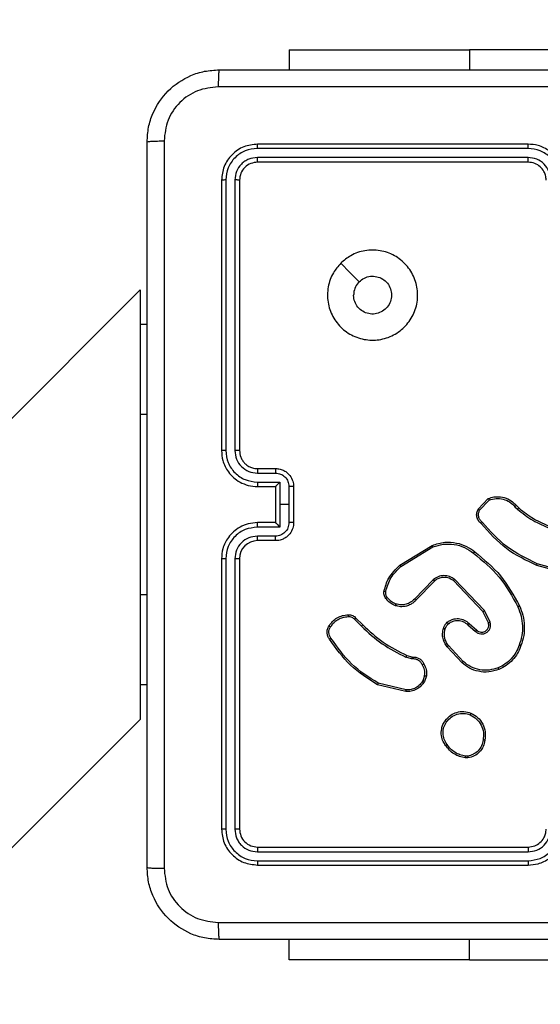
# Model space of a CAD drawing. Units: millimetres. Extents: x -363 to 819, y 396 to 1003.
# Drawn here: x 306 to 312, y 620 to 631 of the extents above; entities that cross this region are included whole.
import ezdxf

# ---------------------------------------------------------------- set-up
doc = ezdxf.new("R2010")
doc.units = ezdxf.units.MM
doc.header["$LTSCALE"] = 35
doc.header["$PDSIZE"] = -1
doc.layers.add('VP-DIM', color=7, linetype='Continuous')
doc.layers.add('VP-EQ', color=7, linetype='Continuous', true_color=0x8a3492)
doc.dimstyles.get("Standard").update_dxf_attribs({"dimtxt": 14, "dimasz": 20, "dimexe": 20, "dimexo": 50, "dimgap": 20, "dimtad": 0, "dimdec": 0, "dimzin": 0, "dimdsep": 46, "dimtxsty": 'Standard', "dimcen": -0.09, "dimadec": 0, "dimazin": 0, "dimtfac": 1, "dimtdec": 4, "dimtofl": 0, "dimtmove": 0, "dimatfit": 3, "dimfxl": 70, "dimfxlon": 1, "dimtolj": 1, "dimtzin": 0, "dimarcsym": 0})

# ---------------------------------------------------------------- blocks, each defined once
blk = doc.blocks.new('*D29')
at = {"layer": 'Defpoints', "color": 0}
for p in [(614.93, 983.479), (614.93, 632.754), (83.34, 546.204)]:
    blk.add_point(p, dxfattribs=at)
at = {"layer": 'VP-DIM', "color": 0, "lineweight": -2}
for p, q in [((83.34, 913.479), (83.34, 1003.479)), ((614.93, 913.479), (614.93, 1003.479)), ((103.34, 983.479), (311.827, 983.479)), ((594.93, 983.479), (389.161, 983.479))]:
    blk.add_line(p, q, dxfattribs=at)
at = {"layer": 'VP-DIM', "color": 0}
for points in [[(103.34, 986.813), (103.34, 980.146), (83.34, 983.479)], [(594.93, 980.146), (594.93, 986.813), (614.93, 983.479)]]:
    blk.add_solid(points, dxfattribs=at)
at = {"layer": 'VP-DIM', "color": 0, "insert": (350.494, 983.479), "char_height": 14, "attachment_point": 5}
blk.add_mtext('\\A1;532', dxfattribs=at)
blk = doc.blocks.new('*D31')
at = {"layer": 'Defpoints', "color": 0}
for p in [(464.93, 934.329), (464.93, 625.329), (233.34, 551.329)]:
    blk.add_point(p, dxfattribs=at)
at = {"layer": 'VP-DIM', "color": 0, "lineweight": -2}
for p, q in [((233.34, 864.329), (233.34, 954.329)), ((464.93, 864.329), (464.93, 954.329)), ((253.34, 934.329), (309.109, 934.329)), ((444.93, 934.329), (386.442, 934.329))]:
    blk.add_line(p, q, dxfattribs=at)
at = {"layer": 'VP-DIM', "color": 0}
for points in [[(253.34, 937.663), (253.34, 930.996), (233.34, 934.329)], [(444.93, 930.996), (444.93, 937.663), (464.93, 934.329)]]:
    blk.add_solid(points, dxfattribs=at)
at = {"layer": 'VP-DIM', "color": 0, "insert": (347.776, 934.329), "char_height": 14, "attachment_point": 5}
blk.add_mtext('\\A1;232', dxfattribs=at)
blk = doc.blocks.new('wd1460')
at = {"color": 7, "linetype": 'Continuous', "lineweight": 25}
for p, q in [((-508.002, 99.028), (-508.002, 98.805)), ((-508.002, 99.028), (-506.002, 99.028)), ((-503.502, 99.028), (-506.002, 99.028)), ((-505.352, 97.932), (-508.354, 97.932)), ((-505.352, 97.98), (-508.352, 97.98)), ((-505.352, 97.832), (-508.354, 97.832)), ((-505.352, 97.78), (-508.352, 97.78)), ((-508.752, 97.58), (-508.752, 94.58)), ((-508.704, 97.582), (-508.704, 94.58)), ((-508.604, 97.582), (-508.604, 94.58)), ((-508.552, 97.58), (-508.552, 94.58)), ((-509.652, 96.363), (-581.135, 24.88)), ((-509.652, 96.363), (-509.652, 95.98)), ((-509.577, 95.98), (-509.652, 95.98)), ((-509.652, 95.98), (-509.652, 94.98)), ((-509.652, 94.98), (-509.652, 92.98)), ((-508.354, 94.33), (-508.154, 94.33)), ((-508.352, 94.38), (-508.152, 94.38)), ((-508.354, 94.23), (-508.104, 94.23)), ((-508.104, 94.23), (-508.104, 93.98)), ((-508.352, 94.18), (-508.152, 94.18)), ((-508.152, 94.18), (-508.152, 94.18)), ((-508.152, 94.18), (-508.152, 93.78)), ((-508.004, 94.18), (-508.004, 93.98)), ((-507.952, 94.18), (-507.952, 93.78)), ((-508.104, 93.98), (-508.104, 93.73)), ((-508.004, 93.98), (-508.104, 93.98)), ((-508.004, 93.98), (-508.004, 93.78)), ((-505.906, 93.93), (-505.793, 94.048)), ((-505.889, 93.919), (-505.783, 94.03)), ((-505.482, 93.97), (-505.456, 93.943)), ((-505.498, 93.957), (-505.469, 93.928)), ((-508.152, 93.78), (-508.352, 93.78)), ((-508.152, 93.78), (-508.152, 93.78)), ((-508.104, 93.73), (-508.354, 93.73)), ((-508.154, 93.629), (-508.354, 93.629)), ((-508.152, 93.58), (-508.352, 93.58)), ((-506.774, 93.308), (-506.415, 93.528)), ((-506.762, 93.293), (-506.408, 93.51)), ((-508.752, 93.38), (-508.752, 90.38)), ((-508.704, 93.379), (-508.704, 90.377)), ((-508.604, 93.379), (-508.604, 90.377)), ((-508.552, 93.38), (-508.552, 90.38)), ((-504.897, 93.225), (-505.25, 93.324)), ((-504.901, 93.206), (-505.256, 93.305)), ((-506.403, 93.147), (-506.611, 92.932)), ((-506.389, 93.132), (-506.595, 92.919)), ((-505.852, 92.793), (-506.18, 93.136)), ((-505.836, 92.804), (-506.168, 93.151)), ((-509.652, 92.98), (-509.652, 91.98)), ((-505.791, 92.668), (-505.852, 92.793)), ((-505.773, 92.674), (-505.836, 92.804)), ((-507.277, 92.707), (-507.2, 92.631)), ((-507.261, 92.721), (-507.185, 92.645)), ((-506.007, 92.662), (-505.922, 92.588)), ((-506.021, 92.647), (-505.936, 92.573)), ((-506.084, 92.225), (-506.25, 92.403)), ((-506.071, 92.239), (-506.235, 92.415)), ((-506.644, 92.269), (-506.706, 92.287)), ((-506.697, 92.306), (-506.64, 92.29)), ((-506.627, 92.267), (-506.644, 92.269)), ((-506.64, 92.29), (-506.626, 92.288)), ((-506.705, 91.925), (-507.014, 91.998)), ((-506.499, 92.083), (-506.52, 92.025)), ((-506.479, 92.08), (-506.502, 92.016)), ((-509.577, 91.98), (-509.652, 91.98)), ((-509.652, 91.98), (-509.652, 91.597)), ((-506.707, 91.906), (-507.022, 91.981)), ((-576.369, 24.88), (-509.652, 91.597)), ((-506.019, 91.169), (-506.048, 91.169)), ((-506.022, 91.188), (-506.046, 91.188)), ((-508.352, 90.18), (-505.352, 90.18)), ((-508.354, 90.127), (-505.352, 90.127)), ((-508.354, 90.027), (-505.352, 90.027)), ((-508.352, 89.98), (-505.352, 89.98)), ((-508.002, 88.93), (-508.002, 89.155)), ((-506.002, 88.93), (-508.002, 88.93)), ((-506.002, 88.93), (-503.502, 88.93))]:
    blk.add_line(p, q, dxfattribs=at)
at = {"color": 8, "linetype": 'Continuous', "lineweight": 25}
for p, q in [((-506.002, 99.028), (-506.002, 98.805)), ((-509.577, 94.98), (-509.652, 94.98)), ((-509.577, 92.98), (-509.652, 92.98)), ((-506.002, 88.93), (-506.002, 89.155))]:
    blk.add_line(p, q, dxfattribs=at)
at = {"color": 7, "linetype": 'Continuous', "lineweight": 25, "flags": 128}
blk.add_lwpolyline([(-507.43, 96.658), (-507.328, 96.556), (-507.225, 96.453)], dxfattribs=at)
at = {"color": 7, "linetype": 'Continuous', "lineweight": 25}
blk.add_arc((-508.352, 93.38), 0.2, 89.9997, 179.9986, dxfattribs=at)
for points, knots in [([(-509.577, 98.005), (-509.573, 98.059), (-509.567, 98.167), (-509.502, 98.367), (-509.357, 98.585), (-509.139, 98.73), (-508.939, 98.795), (-508.831, 98.801), (-508.777, 98.805)], [0, 0, 0, 0, 0.130358, 0.257321, 0.499989, 0.74241, 0.869443, 1, 1, 1, 1]), ([(-508.777, 98.805), (-508.778, 98.802), (-508.781, 98.796), (-508.784, 98.754), (-508.787, 98.692), (-508.787, 98.642), (-508.787, 98.617)], [0, 0, 0, 0, 0.249928, 0.499877, 0.749597, 1, 1, 1, 1]), ([(-508.777, 98.805), (-507.883, 98.805), (-506.095, 98.805), (-503.409, 98.805), (-501.621, 98.805), (-500.727, 98.805)], [0, 0, 0, 0, 0.333295, 0.666701, 1, 1, 1, 1]), ([(-508.787, 98.617), (-508.866, 98.608), (-509.024, 98.589), (-509.223, 98.451), (-509.362, 98.252), (-509.38, 98.094), (-509.389, 98.015)], [0, 0, 0, 0, 0.250033, 0.499938, 0.75004, 1, 1, 1, 1]), ([(-500.716, 98.617), (-501.612, 98.617), (-503.405, 98.617), (-506.098, 98.617), (-507.891, 98.617), (-508.787, 98.617)], [0, 0, 0, 0, 0.333336, 0.666664, 1, 1, 1, 1]), ([(-509.577, 98.005), (-509.574, 98.006), (-509.568, 98.009), (-509.526, 98.012), (-509.464, 98.015), (-509.414, 98.015), (-509.389, 98.015)], [0, 0, 0, 0, 0.250428, 0.50013, 0.750055, 1, 1, 1, 1]), ([(-509.389, 98.015), (-509.389, 97.119), (-509.389, 95.326), (-509.389, 92.633), (-509.389, 90.84), (-509.389, 89.944)], [0, 0, 0, 0, 0.3333362, 0.6666638, 1, 1, 1, 1]), ([(-509.577, 89.955), (-509.577, 90.849), (-509.577, 92.637), (-509.577, 95.323), (-509.577, 97.111), (-509.577, 98.005)], [0, 0, 0, 0, 0.333296, 0.666702, 1, 1, 1, 1]), ([(-508.352, 97.98), (-508.404, 97.974), (-508.509, 97.962), (-508.641, 97.869), (-508.734, 97.737), (-508.746, 97.632), (-508.752, 97.58)], [0, 0, 0, 0, 0.2499586, 0.4998719, 0.7498494, 1, 1, 1, 1]), ([(-508.354, 97.932), (-508.4, 97.927), (-508.469, 97.919), (-508.55, 97.875), (-508.62, 97.817), (-508.688, 97.719), (-508.699, 97.628), (-508.704, 97.582)], [0, 0, 0, 0, 0.2501513, 0.3761666, 0.5007695, 0.750378, 1, 1, 1, 1]), ([(-508.354, 97.932), (-508.354, 97.939), (-508.354, 97.953), (-508.353, 97.969), (-508.352, 97.978), (-508.352, 97.979), (-508.352, 97.98)], [0, 0, 0, 0, 0.279887, 0.559125, 0.77957, 1, 1, 1, 1]), ([(-504.952, 97.58), (-504.954, 97.615), (-504.959, 97.682), (-504.998, 97.773), (-505.05, 97.847), (-505.128, 97.917), (-505.23, 97.97), (-505.314, 97.977), (-505.352, 97.98)], [0, 0, 0, 0, 0.167272, 0.322542, 0.465789, 0.597, 0.822392, 1, 1, 1, 1]), ([(-505.352, 97.932), (-505.352, 97.939), (-505.352, 97.951), (-505.352, 97.967), (-505.352, 97.978), (-505.352, 97.979), (-505.352, 97.98)], [0, 0, 0, 0, 0.250143, 0.499956, 0.749797, 1, 1, 1, 1]), ([(-505.002, 97.582), (-505.007, 97.628), (-505.018, 97.72), (-505.099, 97.835), (-505.215, 97.916), (-505.306, 97.927), (-505.352, 97.932)], [0, 0, 0, 0, 0.250461, 0.500144, 0.750097, 1, 1, 1, 1]), ([(-508.354, 97.832), (-508.387, 97.829), (-508.436, 97.823), (-508.494, 97.791), (-508.544, 97.75), (-508.592, 97.68), (-508.6, 97.615), (-508.604, 97.582)], [0, 0, 0, 0, 0.250156, 0.376162, 0.500778, 0.750381, 1, 1, 1, 1]), ([(-508.352, 97.78), (-508.352, 97.781), (-508.353, 97.783), (-508.354, 97.797), (-508.354, 97.814), (-508.354, 97.826), (-508.354, 97.832)], [0, 0, 0, 0, 0.279929, 0.559058, 0.779448, 1, 1, 1, 1]), ([(-505.102, 97.582), (-505.106, 97.615), (-505.114, 97.68), (-505.171, 97.763), (-505.254, 97.821), (-505.319, 97.828), (-505.352, 97.832)], [0, 0, 0, 0, 0.24994, 0.499886, 0.749577, 1, 1, 1, 1]), ([(-505.352, 97.78), (-505.352, 97.78), (-505.352, 97.78), (-505.352, 97.784), (-505.352, 97.788), (-505.352, 97.795), (-505.352, 97.803), (-505.352, 97.812), (-505.352, 97.822), (-505.352, 97.829), (-505.352, 97.832)], [0, 0, 0, 0, 0.125029, 0.250206, 0.375206, 0.500022, 0.624752, 0.749818, 0.874957, 1, 1, 1, 1]), ([(-508.352, 97.78), (-508.378, 97.777), (-508.43, 97.771), (-508.496, 97.724), (-508.543, 97.658), (-508.549, 97.606), (-508.552, 97.58)], [0, 0, 0, 0, 0.2500126, 0.4998764, 0.7497784, 1, 1, 1, 1]), ([(-505.152, 97.58), (-505.153, 97.598), (-505.156, 97.632), (-505.178, 97.684), (-505.216, 97.732), (-505.277, 97.771), (-505.326, 97.777), (-505.352, 97.78)], [0, 0, 0, 0, 0.176045, 0.323741, 0.533033, 0.756666, 1, 1, 1, 1]), ([(-508.704, 97.582), (-508.711, 97.582), (-508.725, 97.582), (-508.741, 97.581), (-508.75, 97.581), (-508.751, 97.58), (-508.752, 97.58)], [0, 0, 0, 0, 0.279811, 0.559175, 0.779597, 1, 1, 1, 1]), ([(-508.552, 97.58), (-508.553, 97.58), (-508.555, 97.581), (-508.569, 97.582), (-508.586, 97.582), (-508.598, 97.582), (-508.604, 97.582)], [0, 0, 0, 0, 0.279815, 0.55901, 0.779452, 1, 1, 1, 1]), ([(-507.43, 96.658), (-507.394, 96.688), (-507.316, 96.755), (-507.162, 96.807), (-506.992, 96.807), (-506.83, 96.751), (-506.697, 96.644), (-506.605, 96.499), (-506.568, 96.332), (-506.587, 96.161), (-506.663, 96.008), (-506.785, 95.887), (-506.938, 95.814), (-507.109, 95.797), (-507.275, 95.835), (-507.42, 95.928), (-507.525, 96.063), (-507.58, 96.225), (-507.577, 96.396), (-507.525, 96.547), (-507.459, 96.624), (-507.43, 96.658)], [0, 0, 0, 0, 0.044521, 0.097903, 0.151701, 0.205541, 0.258933, 0.312782, 0.366703, 0.419995, 0.474536, 0.527068, 0.582035, 0.634412, 0.689047, 0.742518, 0.796168, 0.849852, 0.9037, 0.957429, 1, 1, 1, 1]), ([(-507.225, 96.453), (-507.207, 96.468), (-507.17, 96.498), (-507.1, 96.517), (-507.029, 96.513), (-506.962, 96.486), (-506.909, 96.438), (-506.874, 96.375), (-506.863, 96.304), (-506.875, 96.233), (-506.91, 96.17), (-506.964, 96.123), (-507.031, 96.096), (-507.102, 96.092), (-507.171, 96.113), (-507.23, 96.155), (-507.27, 96.214), (-507.286, 96.267), (-507.286, 96.298), (-507.287, 96.305)], [0, 0, 0, 0, 0.061296, 0.122591, 0.183898, 0.245271, 0.306659, 0.368101, 0.429511, 0.490918, 0.552223, 0.61353, 0.674779, 0.736099, 0.797422, 0.858837, 0.920276, 0.981705, 1, 1, 1, 1]), ([(-507.225, 96.453), (-507.24, 96.435), (-507.27, 96.398), (-507.285, 96.344), (-507.286, 96.312), (-507.287, 96.305)], [0, 0, 0, 0, 0.4289146, 0.8578459, 1, 1, 1, 1]), ([(-508.752, 94.58), (-508.749, 94.543), (-508.742, 94.458), (-508.69, 94.356), (-508.619, 94.278), (-508.546, 94.226), (-508.454, 94.188), (-508.387, 94.182), (-508.352, 94.18)], [0, 0, 0, 0, 0.176951, 0.402124, 0.533392, 0.676801, 0.832338, 1, 1, 1, 1]), ([(-508.704, 94.58), (-508.711, 94.58), (-508.723, 94.58), (-508.739, 94.58), (-508.75, 94.58), (-508.751, 94.58), (-508.752, 94.58)], [0, 0, 0, 0, 0.250149, 0.500021, 0.749829, 1, 1, 1, 1]), ([(-508.704, 94.58), (-508.699, 94.534), (-508.687, 94.443), (-508.607, 94.327), (-508.492, 94.246), (-508.4, 94.235), (-508.354, 94.23)], [0, 0, 0, 0, 0.2499147, 0.4998583, 0.7495497, 1, 1, 1, 1]), ([(-508.604, 94.58), (-508.6, 94.547), (-508.592, 94.482), (-508.535, 94.399), (-508.452, 94.341), (-508.387, 94.334), (-508.354, 94.33)], [0, 0, 0, 0, 0.249902, 0.499857, 0.749554, 1, 1, 1, 1]), ([(-508.552, 94.58), (-508.552, 94.58), (-508.552, 94.58), (-508.556, 94.58), (-508.56, 94.58), (-508.567, 94.58), (-508.575, 94.58), (-508.584, 94.58), (-508.594, 94.58), (-508.601, 94.58), (-508.604, 94.58)], [0, 0, 0, 0, 0.1250191, 0.2501934, 0.3753214, 0.4999748, 0.624702, 0.7498305, 0.8749674, 1, 1, 1, 1]), ([(-508.552, 94.58), (-508.549, 94.555), (-508.545, 94.517), (-508.521, 94.471), (-508.498, 94.441), (-508.473, 94.419), (-508.444, 94.401), (-508.405, 94.384), (-508.371, 94.381), (-508.352, 94.38)], [0, 0, 0, 0, 0.233625, 0.360023, 0.492487, 0.592726, 0.679024, 0.814856, 1, 1, 1, 1]), ([(-508.352, 94.38), (-508.352, 94.379), (-508.353, 94.377), (-508.353, 94.366), (-508.354, 94.349), (-508.354, 94.336), (-508.354, 94.33)], [0, 0, 0, 0, 0.250147, 0.499945, 0.74981, 1, 1, 1, 1]), ([(-508.152, 94.38), (-508.152, 94.379), (-508.153, 94.377), (-508.153, 94.364), (-508.154, 94.347), (-508.154, 94.336), (-508.154, 94.33)], [0, 0, 0, 0, 0.279873, 0.559141, 0.779491, 1, 1, 1, 1]), ([(-508.154, 94.33), (-508.134, 94.328), (-508.095, 94.323), (-508.045, 94.289), (-508.011, 94.239), (-508.006, 94.2), (-508.004, 94.18)], [0, 0, 0, 0, 0.249933, 0.499876, 0.749566, 1, 1, 1, 1]), ([(-508.152, 94.38), (-508.135, 94.379), (-508.103, 94.376), (-508.059, 94.359), (-508.022, 94.334), (-507.986, 94.297), (-507.957, 94.244), (-507.953, 94.2), (-507.952, 94.18)], [0, 0, 0, 0, 0.158482, 0.307475, 0.446958, 0.576917, 0.807322, 1, 1, 1, 1]), ([(-508.354, 94.23), (-508.354, 94.223), (-508.354, 94.21), (-508.353, 94.194), (-508.353, 94.182), (-508.352, 94.18), (-508.352, 94.18)], [0, 0, 0, 0, 0.250193, 0.500005, 0.749772, 1, 1, 1, 1]), ([(-508.104, 94.23), (-508.109, 94.224), (-508.12, 94.213), (-508.133, 94.2), (-508.142, 94.19), (-508.148, 94.185), (-508.151, 94.181), (-508.151, 94.18), (-508.152, 94.18)], [0, 0, 0, 0, 0.251462, 0.502474, 0.646554, 0.775759, 0.89259, 1, 1, 1, 1]), ([(-507.952, 94.18), (-507.952, 94.18), (-507.952, 94.18), (-507.955, 94.18), (-507.96, 94.18), (-507.967, 94.18), (-507.975, 94.18), (-507.984, 94.18), (-507.994, 94.18), (-508, 94.18), (-508.004, 94.18)], [0, 0, 0, 0, 0.12507, 0.250195, 0.375167, 0.499988, 0.62472, 0.749767, 0.874921, 1, 1, 1, 1]), ([(-505.793, 94.048), (-505.772, 94.055), (-505.741, 94.065), (-505.681, 94.07), (-505.614, 94.061), (-505.538, 94.027), (-505.5, 93.988), (-505.482, 93.97)], [0, 0, 0, 0, 0.190188, 0.290663, 0.522255, 0.775144, 1, 1, 1, 1]), ([(-505.793, 94.048), (-505.793, 94.048), (-505.793, 94.047), (-505.791, 94.045), (-505.789, 94.041), (-505.788, 94.038), (-505.786, 94.034), (-505.784, 94.032), (-505.783, 94.03)], [0, 0, 0, 0, 0.213148, 0.450396, 0.578597, 0.712802, 0.85342, 1, 1, 1, 1]), ([(-505.783, 94.03), (-505.758, 94.038), (-505.707, 94.053), (-505.628, 94.044), (-505.554, 94.013), (-505.516, 93.976), (-505.498, 93.957)], [0, 0, 0, 0, 0.2499847, 0.4999387, 0.7498113, 1, 1, 1, 1]), ([(-505.482, 93.97), (-505.482, 93.969), (-505.483, 93.969), (-505.487, 93.966), (-505.492, 93.962), (-505.496, 93.959), (-505.498, 93.957)], [0, 0, 0, 0, 0.250212, 0.499861, 0.749852, 1, 1, 1, 1]), ([(-505.872, 93.769), (-505.884, 93.779), (-505.906, 93.8), (-505.922, 93.843), (-505.924, 93.889), (-505.912, 93.916), (-505.906, 93.93)], [0, 0, 0, 0, 0.254957, 0.506598, 0.754946, 1, 1, 1, 1]), ([(-505.906, 93.93), (-505.905, 93.93), (-505.905, 93.929), (-505.902, 93.928), (-505.899, 93.926), (-505.896, 93.924), (-505.893, 93.921), (-505.89, 93.92), (-505.889, 93.919)], [0, 0, 0, 0, 0.21562, 0.453535, 0.581403, 0.715218, 0.854847, 1, 1, 1, 1]), ([(-505.859, 93.783), (-505.868, 93.792), (-505.887, 93.809), (-505.902, 93.845), (-505.904, 93.884), (-505.894, 93.907), (-505.889, 93.919)], [0, 0, 0, 0, 0.249924, 0.49989, 0.749624, 1, 1, 1, 1]), ([(-505.456, 93.943), (-505.456, 93.942), (-505.457, 93.942), (-505.46, 93.938), (-505.464, 93.933), (-505.467, 93.929), (-505.469, 93.928)], [0, 0, 0, 0, 0.279928, 0.559022, 0.779434, 1, 1, 1, 1]), ([(-505.469, 93.928), (-505.414, 93.885), (-505.303, 93.799), (-505.174, 93.743), (-505.11, 93.716)], [0, 0, 0, 0, 0.500013, 1, 1, 1, 1]), ([(-505.456, 93.943), (-505.402, 93.901), (-505.294, 93.816), (-505.167, 93.762), (-505.103, 93.735)], [0, 0, 0, 0, 0.494659, 1, 1, 1, 1]), ([(-508.352, 93.78), (-508.387, 93.777), (-508.454, 93.772), (-508.546, 93.734), (-508.619, 93.681), (-508.69, 93.603), (-508.742, 93.501), (-508.749, 93.417), (-508.752, 93.38)], [0, 0, 0, 0, 0.167663, 0.323203, 0.466607, 0.597875, 0.823048, 1, 1, 1, 1]), ([(-508.354, 93.73), (-508.354, 93.736), (-508.354, 93.749), (-508.353, 93.766), (-508.353, 93.777), (-508.352, 93.779), (-508.352, 93.78)], [0, 0, 0, 0, 0.250177, 0.500037, 0.749788, 1, 1, 1, 1]), ([(-508.004, 93.78), (-508.006, 93.76), (-508.011, 93.721), (-508.045, 93.671), (-508.095, 93.637), (-508.134, 93.632), (-508.154, 93.629)], [0, 0, 0, 0, 0.250438, 0.5001109, 0.7500581, 1, 1, 1, 1]), ([(-507.952, 93.78), (-507.953, 93.76), (-507.957, 93.715), (-507.986, 93.663), (-508.022, 93.625), (-508.059, 93.601), (-508.103, 93.583), (-508.135, 93.581), (-508.152, 93.58)], [0, 0, 0, 0, 0.192677, 0.423082, 0.553041, 0.692524, 0.841516, 1, 1, 1, 1]), ([(-508.152, 93.78), (-508.151, 93.779), (-508.151, 93.779), (-508.148, 93.775), (-508.142, 93.769), (-508.133, 93.76), (-508.12, 93.746), (-508.109, 93.735), (-508.104, 93.73)], [0, 0, 0, 0, 0.1074081, 0.2242306, 0.3534304, 0.4975041, 0.7485046, 1, 1, 1, 1]), ([(-507.952, 93.78), (-507.952, 93.78), (-507.952, 93.78), (-507.955, 93.78), (-507.96, 93.78), (-507.967, 93.78), (-507.975, 93.78), (-507.984, 93.78), (-507.994, 93.78), (-508, 93.78), (-508.004, 93.78)], [0, 0, 0, 0, 0.12507, 0.250195, 0.375167, 0.499989, 0.62472, 0.749767, 0.874921, 1, 1, 1, 1]), ([(-505.872, 93.769), (-505.872, 93.769), (-505.872, 93.769), (-505.87, 93.772), (-505.867, 93.775), (-505.864, 93.777), (-505.862, 93.78), (-505.86, 93.782), (-505.859, 93.783)], [0, 0, 0, 0, 0.228348, 0.470327, 0.596845, 0.72764, 0.862046, 1, 1, 1, 1]), ([(-505.256, 93.305), (-505.373, 93.361), (-505.61, 93.474), (-505.784, 93.669), (-505.872, 93.769)], [0, 0, 0, 0, 0.493266, 1, 1, 1, 1]), ([(-505.25, 93.324), (-505.367, 93.38), (-505.601, 93.492), (-505.773, 93.686), (-505.859, 93.783)], [0, 0, 0, 0, 0.499994, 1, 1, 1, 1]), ([(-508.354, 93.73), (-508.4, 93.724), (-508.492, 93.714), (-508.607, 93.633), (-508.687, 93.517), (-508.699, 93.425), (-508.704, 93.379)], [0, 0, 0, 0, 0.2504491, 0.5001414, 0.7500951, 1, 1, 1, 1]), ([(-508.354, 93.629), (-508.387, 93.626), (-508.452, 93.618), (-508.535, 93.56), (-508.592, 93.477), (-508.6, 93.412), (-508.604, 93.379)], [0, 0, 0, 0, 0.250448, 0.500139, 0.750096, 1, 1, 1, 1]), ([(-508.352, 93.58), (-508.352, 93.58), (-508.353, 93.582), (-508.353, 93.593), (-508.354, 93.61), (-508.354, 93.623), (-508.354, 93.629)], [0, 0, 0, 0, 0.250174, 0.499985, 0.749798, 1, 1, 1, 1]), ([(-508.152, 93.58), (-508.152, 93.581), (-508.153, 93.583), (-508.153, 93.596), (-508.154, 93.612), (-508.154, 93.624), (-508.154, 93.629)], [0, 0, 0, 0, 0.279906, 0.55919, 0.779553, 1, 1, 1, 1]), ([(-506.415, 93.528), (-506.369, 93.543), (-506.281, 93.57), (-506.149, 93.559), (-506.035, 93.522), (-505.973, 93.478), (-505.944, 93.457)], [0, 0, 0, 0, 0.286576, 0.548802, 0.786617, 1, 1, 1, 1]), ([(-506.415, 93.528), (-506.415, 93.528), (-506.415, 93.527), (-506.413, 93.523), (-506.411, 93.517), (-506.409, 93.512), (-506.408, 93.51)], [0, 0, 0, 0, 0.250032, 0.499995, 0.749874, 1, 1, 1, 1]), ([(-506.408, 93.51), (-506.37, 93.522), (-506.293, 93.546), (-506.172, 93.542), (-506.055, 93.51), (-505.99, 93.464), (-505.957, 93.441)], [0, 0, 0, 0, 0.249979, 0.499963, 0.749892, 1, 1, 1, 1]), ([(-505.957, 93.441), (-505.956, 93.443), (-505.954, 93.445), (-505.951, 93.448), (-505.949, 93.451), (-505.947, 93.454), (-505.945, 93.457), (-505.945, 93.457), (-505.944, 93.457)], [0, 0, 0, 0, 0.1502, 0.293241, 0.429006, 0.557534, 0.792708, 1, 1, 1, 1]), ([(-505.957, 93.441), (-505.856, 93.358), (-505.654, 93.191), (-505.528, 92.961), (-505.465, 92.846)], [0, 0, 0, 0, 0.499998, 1, 1, 1, 1]), ([(-505.944, 93.457), (-505.842, 93.373), (-505.638, 93.204), (-505.511, 92.971), (-505.447, 92.855)], [0, 0, 0, 0, 0.500138, 1, 1, 1, 1]), ([(-508.704, 93.379), (-508.711, 93.379), (-508.723, 93.379), (-508.739, 93.379), (-508.75, 93.38), (-508.751, 93.38), (-508.752, 93.38)], [0, 0, 0, 0, 0.2500806, 0.4999613, 0.7498208, 1, 1, 1, 1]), ([(-508.552, 93.38), (-508.552, 93.38), (-508.552, 93.38), (-508.556, 93.38), (-508.56, 93.379), (-508.567, 93.379), (-508.575, 93.379), (-508.584, 93.379), (-508.594, 93.379), (-508.601, 93.379), (-508.604, 93.379)], [0, 0, 0, 0, 0.1250293, 0.2502143, 0.3752228, 0.4999986, 0.6247944, 0.7498021, 0.8749492, 1, 1, 1, 1]), ([(-506.949, 93.022), (-506.935, 93.07), (-506.903, 93.181), (-506.82, 93.263), (-506.774, 93.308)], [0, 0, 0, 0, 0.439107, 1, 1, 1, 1]), ([(-506.774, 93.308), (-506.774, 93.308), (-506.774, 93.307), (-506.771, 93.304), (-506.767, 93.299), (-506.764, 93.295), (-506.762, 93.293)], [0, 0, 0, 0, 0.250234, 0.499926, 0.749844, 1, 1, 1, 1]), ([(-505.256, 93.305), (-505.256, 93.306), (-505.256, 93.306), (-505.255, 93.309), (-505.254, 93.312), (-505.253, 93.316), (-505.252, 93.32), (-505.251, 93.323), (-505.25, 93.324)], [0, 0, 0, 0, 0.201123, 0.434241, 0.563082, 0.700396, 0.846179, 1, 1, 1, 1]), ([(-506.93, 93.018), (-506.914, 93.071), (-506.881, 93.177), (-506.802, 93.254), (-506.762, 93.293)], [0, 0, 0, 0, 0.499999, 1, 1, 1, 1]), ([(-506.168, 93.151), (-506.186, 93.163), (-506.222, 93.186), (-506.286, 93.195), (-506.351, 93.184), (-506.386, 93.159), (-506.403, 93.147)], [0, 0, 0, 0, 0.250293, 0.500092, 0.750058, 1, 1, 1, 1]), ([(-506.389, 93.132), (-506.39, 93.133), (-506.39, 93.133), (-506.393, 93.136), (-506.398, 93.141), (-506.402, 93.145), (-506.403, 93.147)], [0, 0, 0, 0, 0.250111, 0.499957, 0.749848, 1, 1, 1, 1]), ([(-506.18, 93.136), (-506.196, 93.146), (-506.227, 93.166), (-506.282, 93.175), (-506.324, 93.168), (-506.36, 93.154), (-506.378, 93.141), (-506.389, 93.132)], [0, 0, 0, 0, 0.244218, 0.489939, 0.713027, 0.811009, 1, 1, 1, 1]), ([(-506.18, 93.136), (-506.18, 93.136), (-506.18, 93.136), (-506.177, 93.14), (-506.173, 93.145), (-506.169, 93.149), (-506.168, 93.151)], [0, 0, 0, 0, 0.250223, 0.5000812, 0.749853, 1, 1, 1, 1]), ([(-506.931, 92.939), (-506.935, 92.945), (-506.942, 92.957), (-506.949, 92.978), (-506.952, 93), (-506.95, 93.014), (-506.949, 93.022)], [0, 0, 0, 0, 0.2439227, 0.4919191, 0.743891, 1, 1, 1, 1]), ([(-506.949, 93.022), (-506.948, 93.022), (-506.948, 93.022), (-506.944, 93.021), (-506.937, 93.019), (-506.932, 93.018), (-506.93, 93.018)], [0, 0, 0, 0, 0.250109, 0.499901, 0.749852, 1, 1, 1, 1]), ([(-506.915, 92.95), (-506.918, 92.955), (-506.925, 92.965), (-506.93, 92.982), (-506.932, 93), (-506.93, 93.012), (-506.93, 93.018)], [0, 0, 0, 0, 0.24994, 0.499942, 0.750071, 1, 1, 1, 1]), ([(-506.931, 92.939), (-506.93, 92.939), (-506.93, 92.939), (-506.926, 92.942), (-506.921, 92.946), (-506.917, 92.949), (-506.915, 92.95)], [0, 0, 0, 0, 0.279353, 0.559002, 0.779268, 1, 1, 1, 1]), ([(-506.822, 92.858), (-506.843, 92.868), (-506.886, 92.886), (-506.916, 92.921), (-506.931, 92.939)], [0, 0, 0, 0, 0.49999, 1, 1, 1, 1]), ([(-506.816, 92.877), (-506.836, 92.885), (-506.874, 92.902), (-506.901, 92.934), (-506.915, 92.95)], [0, 0, 0, 0, 0.500023, 1, 1, 1, 1]), ([(-506.595, 92.919), (-506.599, 92.915), (-506.607, 92.906), (-506.627, 92.889), (-506.658, 92.869), (-506.705, 92.85), (-506.764, 92.843), (-506.804, 92.854), (-506.822, 92.858)], [0, 0, 0, 0, 0.056665, 0.159016, 0.30704, 0.500611, 0.775364, 1, 1, 1, 1]), ([(-506.822, 92.858), (-506.822, 92.859), (-506.822, 92.859), (-506.821, 92.864), (-506.819, 92.87), (-506.817, 92.875), (-506.816, 92.877)], [0, 0, 0, 0, 0.25007, 0.4998548, 0.7496538, 1, 1, 1, 1]), ([(-506.611, 92.932), (-506.625, 92.919), (-506.652, 92.893), (-506.705, 92.871), (-506.761, 92.863), (-506.798, 92.872), (-506.816, 92.877)], [0, 0, 0, 0, 0.249964, 0.499961, 0.749848, 1, 1, 1, 1]), ([(-506.595, 92.919), (-506.596, 92.919), (-506.596, 92.919), (-506.601, 92.923), (-506.606, 92.927), (-506.609, 92.93), (-506.611, 92.932)], [0, 0, 0, 0, 0.279738, 0.558837, 0.779396, 1, 1, 1, 1]), ([(-505.852, 92.793), (-505.852, 92.793), (-505.852, 92.793), (-505.849, 92.795), (-505.846, 92.797), (-505.843, 92.799), (-505.84, 92.801), (-505.837, 92.803), (-505.836, 92.804)], [0, 0, 0, 0, 0.1942792, 0.4251583, 0.5548671, 0.6937208, 0.8422509, 1, 1, 1, 1]), ([(-505.447, 92.855), (-505.447, 92.855), (-505.448, 92.854), (-505.452, 92.852), (-505.458, 92.849), (-505.463, 92.847), (-505.465, 92.846)], [0, 0, 0, 0, 0.250306, 0.500094, 0.749832, 1, 1, 1, 1]), ([(-505.465, 92.846), (-505.452, 92.812), (-505.425, 92.744), (-505.412, 92.635), (-505.417, 92.525), (-505.439, 92.456), (-505.45, 92.421)], [0, 0, 0, 0, 0.249938, 0.499998, 0.750048, 1, 1, 1, 1]), ([(-505.447, 92.855), (-505.433, 92.821), (-505.405, 92.751), (-505.391, 92.639), (-505.396, 92.524), (-505.419, 92.452), (-505.431, 92.415)], [0, 0, 0, 0, 0.243405, 0.5, 0.742021, 1, 1, 1, 1]), ([(-507.559, 92.635), (-507.546, 92.652), (-507.522, 92.687), (-507.47, 92.725), (-507.411, 92.751), (-507.369, 92.755), (-507.347, 92.757)], [0, 0, 0, 0, 0.250002, 0.500002, 0.750005, 1, 1, 1, 1]), ([(-507.542, 92.623), (-507.531, 92.64), (-507.508, 92.672), (-507.46, 92.707), (-507.406, 92.731), (-507.366, 92.735), (-507.347, 92.737)], [0, 0, 0, 0, 0.250017, 0.500001, 0.749969, 1, 1, 1, 1]), ([(-507.347, 92.757), (-507.348, 92.757), (-507.348, 92.756), (-507.348, 92.752), (-507.347, 92.746), (-507.347, 92.741), (-507.347, 92.738), (-507.347, 92.737)], [0, 0, 0, 0, 0.241812, 0.488778, 0.7407745, 0.8698126, 1, 1, 1, 1]), ([(-507.347, 92.757), (-507.339, 92.757), (-507.322, 92.758), (-507.297, 92.75), (-507.276, 92.738), (-507.266, 92.726), (-507.261, 92.721)], [0, 0, 0, 0, 0.262901, 0.524936, 0.770647, 1, 1, 1, 1]), ([(-507.347, 92.737), (-507.34, 92.737), (-507.327, 92.738), (-507.307, 92.732), (-507.29, 92.722), (-507.281, 92.712), (-507.277, 92.707)], [0, 0, 0, 0, 0.250043, 0.499978, 0.749968, 1, 1, 1, 1]), ([(-507.261, 92.721), (-507.261, 92.721), (-507.262, 92.72), (-507.264, 92.718), (-507.267, 92.716), (-507.27, 92.713), (-507.273, 92.71), (-507.276, 92.708), (-507.277, 92.707)], [0, 0, 0, 0, 0.213056, 0.450098, 0.578034, 0.712471, 0.853294, 1, 1, 1, 1]), ([(-506.29, 92.608), (-506.285, 92.62), (-506.28, 92.634), (-506.271, 92.649), (-506.263, 92.659), (-506.255, 92.668), (-506.248, 92.674)], [0, 0, 0, 0, 0.499424, 0.560115, 0.663849, 1, 1, 1, 1]), ([(-506.271, 92.602), (-506.267, 92.613), (-506.259, 92.634), (-506.243, 92.65), (-506.236, 92.658)], [0, 0, 0, 0, 0.500041, 1, 1, 1, 1]), ([(-506.248, 92.674), (-506.238, 92.681), (-506.218, 92.696), (-506.177, 92.712), (-506.122, 92.719), (-506.058, 92.704), (-506.023, 92.676), (-506.007, 92.662)], [0, 0, 0, 0, 0.145292, 0.276013, 0.502109, 0.756354, 1, 1, 1, 1]), ([(-506.248, 92.674), (-506.248, 92.673), (-506.248, 92.673), (-506.245, 92.669), (-506.241, 92.664), (-506.237, 92.66), (-506.236, 92.658)], [0, 0, 0, 0, 0.250309, 0.500129, 0.749676, 1, 1, 1, 1]), ([(-506.236, 92.658), (-506.219, 92.669), (-506.186, 92.691), (-506.126, 92.698), (-506.067, 92.685), (-506.036, 92.66), (-506.021, 92.647)], [0, 0, 0, 0, 0.249935, 0.499872, 0.749606, 1, 1, 1, 1]), ([(-506.007, 92.662), (-506.007, 92.661), (-506.007, 92.661), (-506.009, 92.659), (-506.012, 92.656), (-506.015, 92.653), (-506.018, 92.65), (-506.02, 92.648), (-506.021, 92.647)], [0, 0, 0, 0, 0.206057, 0.440891, 0.569503, 0.705539, 0.849171, 1, 1, 1, 1]), ([(-505.936, 92.573), (-505.927, 92.566), (-505.91, 92.552), (-505.877, 92.544), (-505.844, 92.546), (-505.813, 92.558), (-505.788, 92.58), (-505.772, 92.609), (-505.765, 92.642), (-505.77, 92.664), (-505.773, 92.674)], [0, 0, 0, 0, 0.125107, 0.250182, 0.37497, 0.500024, 0.624914, 0.750012, 0.874996, 1, 1, 1, 1]), ([(-505.922, 92.588), (-505.915, 92.582), (-505.902, 92.571), (-505.877, 92.565), (-505.853, 92.565), (-505.828, 92.573), (-505.809, 92.588), (-505.797, 92.606), (-505.789, 92.624), (-505.786, 92.645), (-505.79, 92.661), (-505.791, 92.668)], [0, 0, 0, 0, 0.122011, 0.248453, 0.350819, 0.467249, 0.617027, 0.696817, 0.769098, 0.895983, 1, 1, 1, 1]), ([(-505.791, 92.668), (-505.791, 92.668), (-505.79, 92.669), (-505.786, 92.67), (-505.78, 92.672), (-505.775, 92.674), (-505.773, 92.674)], [0, 0, 0, 0, 0.249767, 0.499891, 0.749544, 1, 1, 1, 1]), ([(-507.554, 92.487), (-507.561, 92.497), (-507.574, 92.518), (-507.582, 92.557), (-507.579, 92.598), (-507.565, 92.622), (-507.559, 92.635)], [0, 0, 0, 0, 0.230272, 0.4737, 0.730279, 1, 1, 1, 1]), ([(-507.538, 92.498), (-507.544, 92.508), (-507.557, 92.526), (-507.563, 92.56), (-507.559, 92.594), (-507.548, 92.614), (-507.542, 92.623)], [0, 0, 0, 0, 0.250058, 0.49997, 0.749917, 1, 1, 1, 1]), ([(-507.559, 92.635), (-507.558, 92.634), (-507.558, 92.634), (-507.555, 92.632), (-507.552, 92.63), (-507.549, 92.628), (-507.546, 92.626), (-507.544, 92.624), (-507.542, 92.623)], [0, 0, 0, 0, 0.222541, 0.462707, 0.589875, 0.72185, 0.858796, 1, 1, 1, 1]), ([(-507.185, 92.645), (-507.185, 92.645), (-507.186, 92.645), (-507.187, 92.644), (-507.188, 92.643), (-507.19, 92.641), (-507.192, 92.639), (-507.195, 92.636), (-507.197, 92.634), (-507.199, 92.632), (-507.2, 92.631)], [0, 0, 0, 0, 0.1247, 0.250001, 0.375141, 0.499808, 0.624573, 0.749828, 0.874883, 1, 1, 1, 1]), ([(-507.2, 92.631), (-507.126, 92.562), (-506.977, 92.425), (-506.796, 92.333), (-506.706, 92.287)], [0, 0, 0, 0, 0.500006, 1, 1, 1, 1]), ([(-507.185, 92.645), (-507.112, 92.577), (-506.965, 92.441), (-506.787, 92.351), (-506.697, 92.306)], [0, 0, 0, 0, 0.499998, 1, 1, 1, 1]), ([(-506.25, 92.403), (-506.259, 92.416), (-506.279, 92.444), (-506.297, 92.494), (-506.303, 92.551), (-506.294, 92.588), (-506.29, 92.608)], [0, 0, 0, 0, 0.226431, 0.468575, 0.72645, 1, 1, 1, 1]), ([(-506.29, 92.608), (-506.29, 92.608), (-506.289, 92.607), (-506.285, 92.606), (-506.279, 92.604), (-506.274, 92.603), (-506.271, 92.602)], [0, 0, 0, 0, 0.250371, 0.500094, 0.749723, 1, 1, 1, 1]), ([(-506.235, 92.415), (-506.244, 92.428), (-506.263, 92.455), (-506.278, 92.503), (-506.283, 92.553), (-506.275, 92.586), (-506.271, 92.602)], [0, 0, 0, 0, 0.250025, 0.500012, 0.749973, 1, 1, 1, 1]), ([(-505.922, 92.588), (-505.922, 92.588), (-505.922, 92.587), (-505.924, 92.586), (-505.926, 92.583), (-505.928, 92.58), (-505.932, 92.577), (-505.934, 92.574), (-505.936, 92.573)], [0, 0, 0, 0, 0.1563628, 0.3746865, 0.5073689, 0.6556858, 0.8200378, 1, 1, 1, 1]), ([(-507.554, 92.487), (-507.554, 92.487), (-507.553, 92.488), (-507.551, 92.489), (-507.548, 92.492), (-507.545, 92.494), (-507.542, 92.496), (-507.539, 92.497), (-507.538, 92.498)], [0, 0, 0, 0, 0.228271, 0.470319, 0.59719, 0.727685, 0.862144, 1, 1, 1, 1]), ([(-507.022, 91.981), (-507.127, 92.047), (-507.338, 92.181), (-507.482, 92.385), (-507.554, 92.487)], [0, 0, 0, 0, 0.5000026, 1, 1, 1, 1]), ([(-507.014, 91.998), (-507.118, 92.064), (-507.326, 92.196), (-507.467, 92.397), (-507.538, 92.498)], [0, 0, 0, 0, 0.500002, 1, 1, 1, 1]), ([(-506.25, 92.403), (-506.249, 92.403), (-506.249, 92.403), (-506.245, 92.406), (-506.24, 92.41), (-506.236, 92.413), (-506.235, 92.415)], [0, 0, 0, 0, 0.2500082, 0.500101, 0.7497723, 1, 1, 1, 1]), ([(-505.45, 92.421), (-505.461, 92.393), (-505.482, 92.339), (-505.537, 92.268), (-505.603, 92.208), (-505.656, 92.182), (-505.683, 92.169)], [0, 0, 0, 0, 0.249938, 0.500006, 0.750075, 1, 1, 1, 1]), ([(-505.431, 92.415), (-505.442, 92.386), (-505.465, 92.328), (-505.522, 92.254), (-505.591, 92.192), (-505.647, 92.165), (-505.675, 92.151)], [0, 0, 0, 0, 0.250002, 0.499996, 0.749993, 1, 1, 1, 1]), ([(-505.431, 92.415), (-505.431, 92.415), (-505.431, 92.415), (-505.434, 92.416), (-505.438, 92.417), (-505.441, 92.418), (-505.445, 92.419), (-505.448, 92.42), (-505.45, 92.421)], [0, 0, 0, 0, 0.209274, 0.445211, 0.573427, 0.708756, 0.850988, 1, 1, 1, 1]), ([(-506.697, 92.306), (-506.698, 92.306), (-506.698, 92.305), (-506.7, 92.3), (-506.703, 92.294), (-506.705, 92.289), (-506.706, 92.287)], [0, 0, 0, 0, 0.279715, 0.559017, 0.779445, 1, 1, 1, 1]), ([(-506.64, 92.29), (-506.641, 92.289), (-506.641, 92.288), (-506.642, 92.283), (-506.643, 92.276), (-506.643, 92.272), (-506.644, 92.269)], [0, 0, 0, 0, 0.279865, 0.55904, 0.779384, 1, 1, 1, 1]), ([(-506.626, 92.288), (-506.626, 92.287), (-506.626, 92.287), (-506.627, 92.283), (-506.627, 92.279), (-506.627, 92.276), (-506.627, 92.271), (-506.627, 92.269), (-506.627, 92.267)], [0, 0, 0, 0, 0.22785, 0.470097, 0.596787, 0.727509, 0.862113, 1, 1, 1, 1]), ([(-506.525, 92.204), (-506.53, 92.213), (-506.54, 92.232), (-506.565, 92.253), (-506.595, 92.266), (-506.617, 92.267), (-506.627, 92.267)], [0, 0, 0, 0, 0.250042, 0.500003, 0.749926, 1, 1, 1, 1]), ([(-506.626, 92.288), (-506.613, 92.287), (-506.587, 92.286), (-506.553, 92.269), (-506.524, 92.245), (-506.512, 92.224), (-506.507, 92.213)], [0, 0, 0, 0, 0.259359, 0.512478, 0.759346, 1, 1, 1, 1]), ([(-506.084, 92.225), (-506.084, 92.225), (-506.084, 92.225), (-506.081, 92.229), (-506.076, 92.233), (-506.073, 92.237), (-506.071, 92.239)], [0, 0, 0, 0, 0.25008, 0.49988, 0.749507, 1, 1, 1, 1]), ([(-505.675, 92.151), (-505.712, 92.139), (-505.786, 92.116), (-505.9, 92.125), (-506.003, 92.16), (-506.058, 92.204), (-506.084, 92.225)], [0, 0, 0, 0, 0.268425, 0.524559, 0.768429, 1, 1, 1, 1]), ([(-505.683, 92.169), (-505.716, 92.159), (-505.782, 92.138), (-505.888, 92.143), (-505.989, 92.175), (-506.044, 92.217), (-506.071, 92.239)], [0, 0, 0, 0, 0.249971, 0.499964, 0.749868, 1, 1, 1, 1]), ([(-506.507, 92.213), (-506.507, 92.213), (-506.507, 92.213), (-506.51, 92.211), (-506.514, 92.209), (-506.517, 92.208), (-506.521, 92.206), (-506.523, 92.204), (-506.525, 92.204)], [0, 0, 0, 0, 0.227014, 0.468844, 0.595626, 0.726581, 0.861448, 1, 1, 1, 1]), ([(-506.499, 92.083), (-506.498, 92.104), (-506.495, 92.147), (-506.515, 92.185), (-506.525, 92.204)], [0, 0, 0, 0, 0.499993, 1, 1, 1, 1]), ([(-506.507, 92.213), (-506.496, 92.192), (-506.475, 92.15), (-506.478, 92.103), (-506.479, 92.08)], [0, 0, 0, 0, 0.50002, 1, 1, 1, 1]), ([(-505.675, 92.151), (-505.675, 92.151), (-505.675, 92.152), (-505.677, 92.156), (-505.68, 92.162), (-505.682, 92.167), (-505.683, 92.169)], [0, 0, 0, 0, 0.24973, 0.499812, 0.749554, 1, 1, 1, 1]), ([(-507.022, 91.981), (-507.022, 91.981), (-507.022, 91.981), (-507.02, 91.984), (-507.019, 91.987), (-507.017, 91.99), (-507.016, 91.994), (-507.014, 91.997), (-507.014, 91.998)], [0, 0, 0, 0, 0.2012706, 0.434872, 0.5637748, 0.7009581, 0.8465346, 1, 1, 1, 1]), ([(-506.502, 92.016), (-506.513, 91.999), (-506.536, 91.964), (-506.588, 91.927), (-506.646, 91.905), (-506.688, 91.905), (-506.707, 91.906)], [0, 0, 0, 0, 0.250052, 0.500005, 0.769734, 1, 1, 1, 1]), ([(-506.52, 92.025), (-506.53, 92.01), (-506.551, 91.978), (-506.596, 91.945), (-506.649, 91.925), (-506.687, 91.925), (-506.705, 91.925)], [0, 0, 0, 0, 0.250049, 0.500002, 0.749947, 1, 1, 1, 1]), ([(-506.502, 92.016), (-506.502, 92.016), (-506.503, 92.017), (-506.508, 92.019), (-506.514, 92.022), (-506.518, 92.024), (-506.52, 92.025)], [0, 0, 0, 0, 0.279871, 0.559119, 0.77945, 1, 1, 1, 1]), ([(-506.499, 92.083), (-506.498, 92.083), (-506.495, 92.082), (-506.491, 92.081), (-506.487, 92.081), (-506.483, 92.08), (-506.48, 92.08), (-506.479, 92.08), (-506.479, 92.08)], [0, 0, 0, 0, 0.141288, 0.27817, 0.410125, 0.537468, 0.777615, 1, 1, 1, 1]), ([(-506.707, 91.906), (-506.707, 91.906), (-506.707, 91.907), (-506.706, 91.911), (-506.706, 91.917), (-506.705, 91.923), (-506.705, 91.925)], [0, 0, 0, 0, 0.2500042, 0.499901, 0.7496373, 1, 1, 1, 1]), ([(-506.271, 91.582), (-506.251, 91.605), (-506.215, 91.646), (-506.141, 91.679), (-506.063, 91.69), (-506.011, 91.675), (-505.985, 91.667)], [0, 0, 0, 0, 0.2776701, 0.499919, 0.750898, 1, 1, 1, 1]), ([(-506.266, 91.308), (-506.276, 91.322), (-506.298, 91.355), (-506.317, 91.419), (-506.315, 91.484), (-506.297, 91.541), (-506.28, 91.568), (-506.271, 91.582)], [0, 0, 0, 0, 0.172911, 0.397078, 0.672261, 0.829704, 1, 1, 1, 1]), ([(-506.25, 91.319), (-506.262, 91.338), (-506.287, 91.376), (-506.298, 91.444), (-506.29, 91.512), (-506.266, 91.551), (-506.255, 91.57)], [0, 0, 0, 0, 0.249955, 0.49993, 0.749777, 1, 1, 1, 1]), ([(-506.271, 91.582), (-506.271, 91.582), (-506.27, 91.582), (-506.267, 91.579), (-506.261, 91.575), (-506.257, 91.572), (-506.255, 91.57)], [0, 0, 0, 0, 0.249905, 0.499961, 0.749729, 1, 1, 1, 1]), ([(-506.255, 91.57), (-506.239, 91.589), (-506.207, 91.626), (-506.139, 91.658), (-506.064, 91.668), (-506.017, 91.655), (-505.993, 91.648)], [0, 0, 0, 0, 0.2502374, 0.5000757, 0.7500439, 1, 1, 1, 1]), ([(-505.985, 91.667), (-505.985, 91.667), (-505.986, 91.666), (-505.987, 91.663), (-505.988, 91.66), (-505.99, 91.656), (-505.992, 91.652), (-505.993, 91.65), (-505.993, 91.648)], [0, 0, 0, 0, 0.216935, 0.455594, 0.583184, 0.716663, 0.855535, 1, 1, 1, 1]), ([(-505.993, 91.648), (-505.969, 91.634), (-505.92, 91.605), (-505.869, 91.535), (-505.842, 91.453), (-505.848, 91.397), (-505.85, 91.369)], [0, 0, 0, 0, 0.249946, 0.49991, 0.749746, 1, 1, 1, 1]), ([(-505.985, 91.667), (-505.959, 91.652), (-505.906, 91.622), (-505.852, 91.547), (-505.822, 91.459), (-505.827, 91.398), (-505.83, 91.367)], [0, 0, 0, 0, 0.245326, 0.500042, 0.742724, 1, 1, 1, 1]), ([(-505.85, 91.369), (-505.855, 91.347), (-505.864, 91.303), (-505.903, 91.247), (-505.957, 91.205), (-506, 91.194), (-506.022, 91.188)], [0, 0, 0, 0, 0.249969, 0.4999338, 0.7497888, 1, 1, 1, 1]), ([(-505.83, 91.367), (-505.835, 91.342), (-505.845, 91.294), (-505.888, 91.233), (-505.947, 91.187), (-505.995, 91.175), (-506.019, 91.169)], [0, 0, 0, 0, 0.250001, 0.500012, 0.746666, 1, 1, 1, 1]), ([(-505.83, 91.367), (-505.831, 91.366), (-505.831, 91.366), (-505.835, 91.367), (-505.838, 91.367), (-505.842, 91.368), (-505.846, 91.368), (-505.849, 91.369), (-505.85, 91.369)], [0, 0, 0, 0, 0.219297, 0.458347, 0.585845, 0.718725, 0.856894, 1, 1, 1, 1]), ([(-506.266, 91.308), (-506.266, 91.308), (-506.266, 91.309), (-506.263, 91.31), (-506.26, 91.312), (-506.257, 91.314), (-506.254, 91.317), (-506.251, 91.318), (-506.25, 91.319)], [0, 0, 0, 0, 0.217868, 0.456531, 0.584258, 0.717253, 0.856007, 1, 1, 1, 1]), ([(-506.048, 91.169), (-506.07, 91.173), (-506.113, 91.182), (-506.173, 91.212), (-506.227, 91.254), (-506.253, 91.29), (-506.266, 91.308)], [0, 0, 0, 0, 0.246994, 0.495994, 0.746987, 1, 1, 1, 1]), ([(-506.046, 91.188), (-506.067, 91.192), (-506.108, 91.201), (-506.164, 91.23), (-506.213, 91.268), (-506.238, 91.302), (-506.25, 91.319)], [0, 0, 0, 0, 0.249899, 0.4999981, 0.7500694, 1, 1, 1, 1]), ([(-506.048, 91.169), (-506.048, 91.169), (-506.048, 91.17), (-506.048, 91.175), (-506.047, 91.181), (-506.046, 91.186), (-506.046, 91.188)], [0, 0, 0, 0, 0.279533, 0.558833, 0.779336, 1, 1, 1, 1]), ([(-506.022, 91.188), (-506.022, 91.186), (-506.021, 91.181), (-506.02, 91.174), (-506.019, 91.17), (-506.019, 91.17), (-506.019, 91.169)], [0, 0, 0, 0, 0.250088, 0.50011, 0.749807, 1, 1, 1, 1]), ([(-508.704, 90.377), (-508.711, 90.377), (-508.725, 90.378), (-508.741, 90.378), (-508.75, 90.379), (-508.751, 90.379), (-508.752, 90.38)], [0, 0, 0, 0, 0.27981, 0.559176, 0.779594, 1, 1, 1, 1]), ([(-508.752, 90.38), (-508.746, 90.327), (-508.734, 90.222), (-508.641, 90.09), (-508.509, 89.998), (-508.404, 89.986), (-508.352, 89.98)], [0, 0, 0, 0, 0.25015, 0.500126, 0.750044, 1, 1, 1, 1]), ([(-508.704, 90.377), (-508.699, 90.332), (-508.688, 90.24), (-508.62, 90.143), (-508.55, 90.084), (-508.469, 90.04), (-508.4, 90.032), (-508.354, 90.027)], [0, 0, 0, 0, 0.249613, 0.499217, 0.623814, 0.749845, 1, 1, 1, 1]), ([(-508.552, 90.38), (-508.553, 90.379), (-508.555, 90.379), (-508.569, 90.378), (-508.586, 90.377), (-508.598, 90.377), (-508.604, 90.377)], [0, 0, 0, 0, 0.279817, 0.559012, 0.779452, 1, 1, 1, 1]), ([(-508.604, 90.377), (-508.601, 90.345), (-508.595, 90.295), (-508.563, 90.237), (-508.522, 90.187), (-508.452, 90.139), (-508.387, 90.131), (-508.354, 90.127)], [0, 0, 0, 0, 0.250141, 0.376162, 0.500778, 0.750382, 1, 1, 1, 1]), ([(-508.552, 90.38), (-508.549, 90.354), (-508.543, 90.301), (-508.496, 90.235), (-508.43, 90.189), (-508.378, 90.183), (-508.352, 90.18)], [0, 0, 0, 0, 0.250218, 0.500132, 0.749991, 1, 1, 1, 1]), ([(-505.352, 89.98), (-505.314, 89.983), (-505.23, 89.99), (-505.128, 90.042), (-505.05, 90.112), (-504.998, 90.186), (-504.959, 90.277), (-504.954, 90.345), (-504.952, 90.38)], [0, 0, 0, 0, 0.1776074, 0.4029989, 0.534204, 0.6774575, 0.832719, 1, 1, 1, 1]), ([(-505.352, 90.18), (-505.326, 90.183), (-505.278, 90.188), (-505.217, 90.227), (-505.178, 90.275), (-505.156, 90.327), (-505.153, 90.361), (-505.152, 90.38)], [0, 0, 0, 0, 0.244436, 0.457352, 0.675446, 0.824528, 1, 1, 1, 1]), ([(-505.352, 90.027), (-505.306, 90.033), (-505.215, 90.044), (-505.099, 90.124), (-505.018, 90.24), (-505.007, 90.332), (-505.002, 90.377)], [0, 0, 0, 0, 0.249902, 0.499843, 0.74954, 1, 1, 1, 1]), ([(-505.352, 90.127), (-505.319, 90.131), (-505.254, 90.139), (-505.171, 90.196), (-505.114, 90.279), (-505.106, 90.345), (-505.102, 90.377)], [0, 0, 0, 0, 0.250429, 0.500123, 0.750072, 1, 1, 1, 1]), ([(-508.352, 90.18), (-508.352, 90.179), (-508.353, 90.177), (-508.354, 90.162), (-508.354, 90.145), (-508.354, 90.133), (-508.354, 90.127)], [0, 0, 0, 0, 0.279919, 0.559055, 0.779516, 1, 1, 1, 1]), ([(-505.352, 90.18), (-505.352, 90.18), (-505.352, 90.179), (-505.352, 90.176), (-505.352, 90.171), (-505.352, 90.164), (-505.352, 90.156), (-505.352, 90.147), (-505.352, 90.137), (-505.352, 90.131), (-505.352, 90.127)], [0, 0, 0, 0, 0.125013, 0.250182, 0.375175, 0.499983, 0.624704, 0.749762, 0.874965, 1, 1, 1, 1]), ([(-509.577, 89.955), (-509.574, 89.953), (-509.568, 89.951), (-509.526, 89.947), (-509.464, 89.945), (-509.414, 89.944), (-509.389, 89.944)], [0, 0, 0, 0, 0.249933, 0.499886, 0.749611, 1, 1, 1, 1]), ([(-508.777, 89.155), (-508.831, 89.158), (-508.939, 89.164), (-509.139, 89.229), (-509.357, 89.375), (-509.502, 89.593), (-509.567, 89.793), (-509.573, 89.9), (-509.577, 89.955)], [0, 0, 0, 0, 0.130548, 0.257575, 0.500018, 0.742667, 0.869631, 1, 1, 1, 1]), ([(-509.389, 89.944), (-509.38, 89.865), (-509.362, 89.708), (-509.223, 89.509), (-509.024, 89.37), (-508.866, 89.352), (-508.787, 89.342)], [0, 0, 0, 0, 0.249959, 0.500057, 0.749966, 1, 1, 1, 1]), ([(-508.354, 90.027), (-508.354, 90.02), (-508.354, 90.006), (-508.353, 89.991), (-508.352, 89.981), (-508.352, 89.98), (-508.352, 89.98)], [0, 0, 0, 0, 0.2798254, 0.559139, 0.7795581, 1, 1, 1, 1]), ([(-505.352, 90.027), (-505.352, 90.021), (-505.352, 90.008), (-505.352, 89.993), (-505.352, 89.982), (-505.352, 89.98), (-505.352, 89.98)], [0, 0, 0, 0, 0.250147, 0.499964, 0.749808, 1, 1, 1, 1]), ([(-508.787, 89.342), (-507.891, 89.342), (-506.098, 89.343), (-503.405, 89.343), (-501.612, 89.342), (-500.716, 89.342)], [0, 0, 0, 0, 0.3333362, 0.6666638, 1, 1, 1, 1]), ([(-508.787, 89.342), (-508.787, 89.317), (-508.787, 89.268), (-508.784, 89.206), (-508.781, 89.163), (-508.778, 89.158), (-508.777, 89.155)], [0, 0, 0, 0, 0.250407, 0.500115, 0.750068, 1, 1, 1, 1]), ([(-500.727, 89.155), (-501.621, 89.155), (-503.409, 89.155), (-506.094, 89.155), (-507.883, 89.155), (-508.777, 89.155)], [0, 0, 0, 0, 0.333296, 0.666702, 1, 1, 1, 1])]:
    blk.add_open_spline(points, degree=3, knots=knots, dxfattribs=at)
blk = doc.blocks.new('wd1460 2d')
at = {"layer": 'VP-EQ', "color": 0}
blk.add_blockref('wd1460', (817.006, 531.35), dxfattribs=at)

msp = doc.modelspace()

# ---------------------------------------------------------------- block references
at = {"layer": 'VP-EQ', "color": 0}
msp.add_blockref('wd1460 2d', (0, 0), dxfattribs=at)

# ---------------------------------------------------------------- dimensions: what is measured, and where the dimension line sits
at = {"layer": 'VP-DIM', "color": 0}
for base, p1, p2, picture, middle in [((614.93, 983.479), (83.34, 546.204), (614.93, 632.754), '*D29', (350.494, 983.479)), ((464.93, 934.329), (233.34, 551.329), (464.93, 625.329), '*D31', (347.776, 934.329))]:
    dim = msp.add_linear_dim(base=base, p1=p1, p2=p2, dimstyle='Standard', dxfattribs=at)
    dim.commit()
    dim.dimension.update_dxf_attribs({"geometry": picture, "text_midpoint": middle, "dimtype": 160})

doc.saveas('drawing.dxf')
